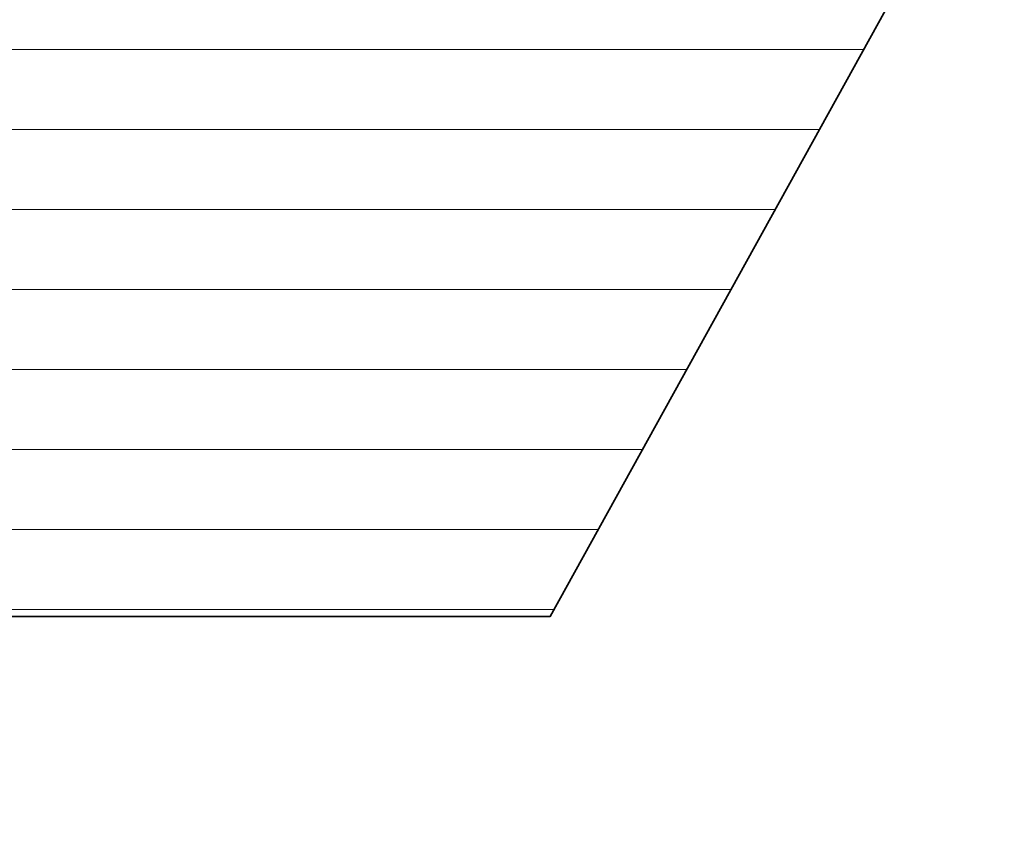
# Model space of a CAD drawing. Units: millimetres. Extents: x 59 to 11996, y 24 to 8424.
# Drawn here: x 8822 to 8908, y 442 to 514 of the extents above; entities that cross this region are included whole.
import ezdxf

# ---------------------------------------------------------------- set-up
doc = ezdxf.new("R2010")
doc.units = ezdxf.units.MM
doc.header["$MEASUREMENT"] = 0
doc.layers.add('(1) Shape lines', color=7, linetype='Continuous', lineweight=35)
doc.layers.add('(9) Sheet', color=7, linetype='Continuous', lineweight=35)

# ---------------------------------------------------------------- blocks, each defined once
blk = doc.blocks.new('HATCH_1382_9139bb2c-4d80-4783-9f51-9c52bf4f2611')
at = {"layer": '(1) Shape lines', "color": 0, "lineweight": 9}
for p, q in [((8823.359, 511), (8818.968, 511)), ((8829.7, 504), (8818.968, 504)), ((8836.041, 497), (8818.968, 497)), ((8842.382, 490), (8818.968, 490)), ((8848.723, 483), (8818.968, 483)), ((8855.064, 476), (8818.968, 476)), ((8861.404, 469), (8818.968, 469)), ((8867.745, 462), (8818.968, 462))]:
    blk.add_line(p, q, dxfattribs=at)
blk = doc.blocks.new('HATCH_1383_8691623c-4e0d-4206-8673-b225792646e9')
at = {"layer": '(1) Shape lines', "color": 0, "lineweight": 9}
for p, q in [((8868.295, 511), (8823.359, 511)), ((8868.295, 504), (8829.7, 504)), ((8868.295, 497), (8836.041, 497)), ((8868.295, 490), (8842.382, 490)), ((8868.295, 483), (8848.723, 483)), ((8868.295, 476), (8855.064, 476)), ((8868.295, 469), (8861.404, 469)), ((8868.295, 462), (8867.745, 462))]:
    blk.add_line(p, q, dxfattribs=at)
blk = doc.blocks.new('HATCH_1386_9f24ce04-9ffd-407a-992c-d49423ea4173')
at = {"layer": '(1) Shape lines', "color": 0, "lineweight": 9}
for p, q in [((8895.739, 511), (8868.295, 511)), ((8891.866, 504), (8868.295, 504)), ((8887.993, 497), (8868.295, 497)), ((8884.121, 490), (8868.295, 490)), ((8880.248, 483), (8868.295, 483)), ((8876.375, 476), (8868.295, 476)), ((8872.503, 469), (8868.295, 469)), ((8868.63, 462), (8868.295, 462))]:
    blk.add_line(p, q, dxfattribs=at)
blk = doc.blocks.new('GROUP_0_ac7a26e8-fad0-415d-bcae-90c9e9195e9c')
at = {"layer": '(9) Sheet', "color": 7, "linetype": 'Continuous', "lineweight": 35, "ltscale": 20}
blk.add_lwpolyline([(8756.562, 553.043), (8756.562, 369.662), (8818.968, 369.662), (8818.968, 461.394), (8868.295, 461.394), (8898.42, 515.847), (8818.968, 515.847), (8818.968, 576.097), (8908.057, 576.097), (8908.037, 631.544), (8806.52, 631.544)], close=True, dxfattribs=at)
at = {"layer": '(1) Shape lines', "color": 154, "linetype": 'ByBlock'}
for name in ['HATCH_1382_9139bb2c-4d80-4783-9f51-9c52bf4f2611', 'HATCH_1383_8691623c-4e0d-4206-8673-b225792646e9', 'HATCH_1386_9f24ce04-9ffd-407a-992c-d49423ea4173']:
    blk.add_blockref(name, (0, 0), dxfattribs=at)

msp = doc.modelspace()

# ---------------------------------------------------------------- block references
at = {"color": 7, "linetype": 'ByBlock'}
msp.add_blockref('GROUP_0_ac7a26e8-fad0-415d-bcae-90c9e9195e9c', (0, 0), dxfattribs=at)

doc.saveas('drawing.dxf')
